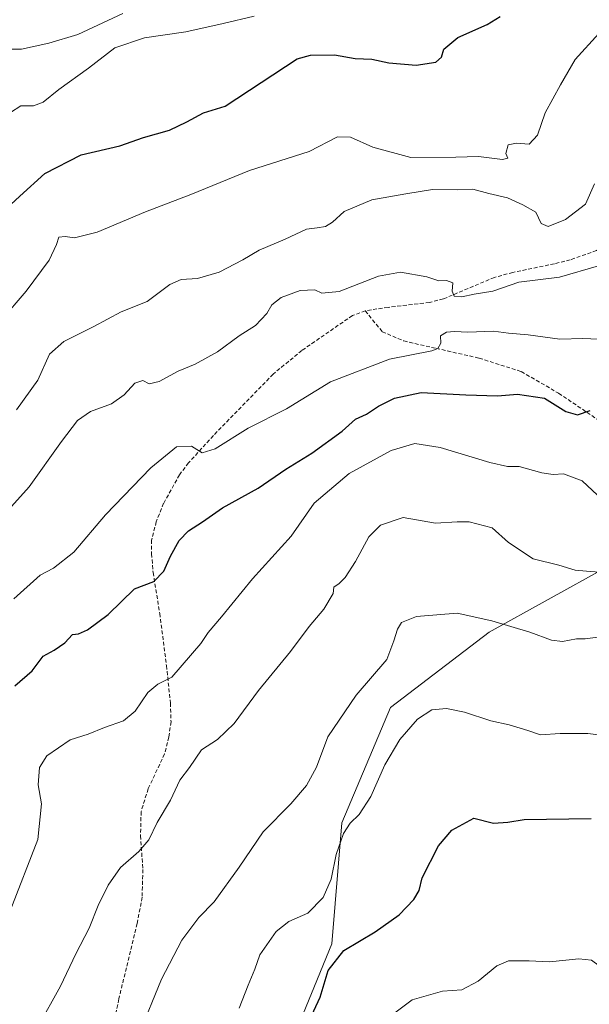
# Model space of a CAD drawing. Units: metres. Extents: x 614576 to 618035, y 4710870 to 4713241.
# Drawn here: x 615551 to 615700, y 4712781 to 4713039 of the extents above; entities that cross this region are included whole.
import ezdxf

# ---------------------------------------------------------------- set-up
doc = ezdxf.new("R2010")
doc.units = ezdxf.units.M
doc.header["$MEASUREMENT"] = 0
doc.linetypes.add('TRAZOSX2', pattern=[1.5, 1, -0.5])
for name, color, linetype, lineweight in [('Arbolado forestal CxS', 92, 'Continuous', 0), ('Curva de nivel maestra', 36, 'Continuous', 30), ('Curva de nivel normal', 36, 'Continuous', 0), ('Senda', 19, 'TRAZOSX2', 0)]:
    doc.layers.add(name, color=color, linetype=linetype, lineweight=lineweight)

# ---------------------------------------------------------------- blocks, each defined once
blk = doc.blocks.new('*U152')
at = {"layer": 'Arbolado forestal CxS', "color": 92, "linetype": 'Continuous', "lineweight": 0}
blk.add_polyline3d([(615615.7423, 4712755.9823, 650.8866), (615632.5349, 4712796.9489, 650.2368), (615635.1153, 4712828.6799, 645.2766), (615647.8585, 4712858.9247, 643.8365), (615673.7625, 4712878.7215, 641.2518), (615704.7077, 4712895.8701, 635.2533)], dxfattribs=at)
blk = doc.blocks.new('*U154')
at = {"layer": 'Arbolado forestal CxS', "color": 92, "linetype": 'Continuous', "lineweight": 0}
blk.add_polyline3d([(615704.7077, 4712895.8701, 635.2533), (615673.7625, 4712878.7215, 641.2518), (615647.8585, 4712858.9247, 643.8365), (615635.1153, 4712828.6799, 645.2766), (615632.5349, 4712796.9489, 650.2368), (615615.7423, 4712755.9823, 650.8866)], dxfattribs=at)
blk = doc.blocks.new('*U187')
at = {"layer": 'Curva de nivel normal', "color": 36, "linetype": 'Continuous', "lineweight": 0}
blk.add_polyline3d([(615701.39, 4712996.24, 610), (615699.04, 4712990.9, 610), (615693.8, 4712986.91, 610), (615689.21, 4712985.08, 610), (615687.44, 4712985.89, 610), (615686.04, 4712988.8, 610), (615682.61, 4712990.72, 610), (615678.58, 4712992.58, 610), (615673.72, 4712993.72, 610), (615669.5, 4712994.83, 610), (615665.59, 4712994.7, 610), (615658.89, 4712994.81, 610), (615651.91, 4712993.61, 610), (615642.96, 4712992.05, 610), (615635.78, 4712988.98, 610), (615632.7, 4712986.23, 610), (615630.86, 4712985.08, 610), (615628.65, 4712984.74, 610), (615625.91, 4712984.42, 610), (615620.25, 4712981.78, 610), (615613.46, 4712978.88, 610), (615609.15, 4712976.3, 610), (615603, 4712973.11, 610), (615597.31, 4712971.42, 610), (615593.04, 4712971.19, 610), (615590, 4712969.85, 610), (615584.12, 4712965.38, 610), (615577.28, 4712962.72, 610), (615570.12, 4712958.87, 610), (615562.26, 4712954.95, 610), (615558.48, 4712951.57, 610), (615555.45, 4712944.75, 610), (615549.81, 4712937.04, 610)], dxfattribs=at)
blk = doc.blocks.new('*U198')
at = {"layer": 'Curva de nivel normal', "color": 36, "linetype": 'Continuous', "lineweight": 0}
blk.add_polyline3d([(615548.26, 4713014.94, 595), (615550.92, 4713016.7, 595), (615554.26, 4713016.72, 595), (615556.82, 4713017.7, 595), (615560.95, 4713021.01, 595), (615568.68, 4713026.56, 595), (615575.62, 4713031.93, 595), (615583.4, 4713034.59, 595), (615594.25, 4713036.11, 595), (615603.98, 4713038.3, 595), (615612.16, 4713040.19, 595)], dxfattribs=at)
blk = doc.blocks.new('*U200')
at = {"layer": 'Curva de nivel normal', "color": 36, "linetype": 'Continuous', "lineweight": 0}
blk.add_polyline3d([(615545.66, 4712960.28, 605), (615552.38, 4712968.1, 605), (615558.4, 4712976.29, 605), (615560.35, 4712980.34, 605), (615560.92, 4712982.25, 605), (615562.62, 4712982.47, 605), (615565.03, 4712982.07, 605), (615570.99, 4712983.6, 605), (615583.68, 4712988.9, 605), (615595.58, 4712993.51, 605), (615610.91, 4712999.8, 605), (615626.58, 4713004.75, 605), (615633.97, 4713008.58, 605), (615637.38, 4713008.52, 605), (615643.24, 4713005.9, 605), (615653.22, 4713003.21, 605), (615665.05, 4713003.26, 605), (615670.99, 4713003.47, 605), (615677.3, 4713002.64, 605), (615678.69, 4713002.97, 605), (615678.18, 4713004.24, 605), (615678.79, 4713006.46, 605), (615680.9, 4713006.91, 605), (615684.24, 4713006.66, 605), (615686.45, 4713009.06, 605), (615688.48, 4713014.88, 605), (615692.46, 4713022.23, 605), (615696.34, 4713028.89, 605), (615702.54, 4713035.69, 605)], dxfattribs=at)
blk = doc.blocks.new('*U202')
at = {"layer": 'Curva de nivel normal', "color": 36, "linetype": 'Continuous', "lineweight": 0}
blk.add_polyline3d([(615577.74, 4713040.94, 590), (615565.92, 4713035.41, 590), (615558.26, 4713033.15, 590), (615551.14, 4713031.59, 590), (615546.11, 4713031.56, 590)], dxfattribs=at)
blk = doc.blocks.new('*U207')
at = {"layer": 'Curva de nivel normal', "color": 36, "linetype": 'Continuous', "lineweight": 0}
blk.add_polyline3d([(615648.37, 4712778.41, 655), (615653.61, 4712782.35, 655), (615661.57, 4712784.6, 655), (615666.57, 4712784.97, 655), (615670.9, 4712787.18, 655), (615675.81, 4712791.2, 655), (615678.88, 4712792.52, 655), (615684.24, 4712792.57, 655), (615689.6, 4712792.25, 655), (615697.24, 4712793.03, 655), (615700.57, 4712792.71, 655), (615702.58, 4712791.18, 655), (615704.95, 4712788.48, 655), (615708.58, 4712785.31, 655), (615712.35, 4712782.62, 655), (615716.09, 4712779.15, 655)], dxfattribs=at)
blk = doc.blocks.new('*U210')
at = {"layer": 'Curva de nivel maestra', "color": 36, "linetype": 'Continuous', "lineweight": 30}
blk.add_polyline3d([(615624.36, 4712772.05, 650), (615629.46, 4712783.03, 650), (615631.56, 4712790.01, 650), (615635.69, 4712795.2, 650), (615643.9, 4712800.1, 650), (615650.17, 4712804.62, 650), (615654.04, 4712808.6, 650), (615655.38, 4712811.01, 650), (615656.2, 4712814.26, 650), (615660.51, 4712822.7, 650), (615663.97, 4712826.78, 650), (615669.73, 4712829.98, 650), (615674.94, 4712828.62, 650), (615678.69, 4712828.91, 650), (615682.94, 4712829.59, 650), (615700.5, 4712829.82, 650)], dxfattribs=at)
blk = doc.blocks.new('*U212')
at = {"layer": 'Curva de nivel maestra', "color": 36, "linetype": 'Continuous', "lineweight": 30}
blk.add_polyline3d([(615544.82, 4712987.73, 600), (615550.74, 4712993.02, 600), (615557.27, 4712999.02, 600), (615566.79, 4713003.89, 600), (615576.9, 4713006.22, 600), (615583.16, 4713008.44, 600), (615589.91, 4713010.35, 600), (615594.52, 4713012.54, 600), (615598.88, 4713014.85, 600), (615604.58, 4713016.63, 600), (615623.45, 4713029.02, 600), (615626.94, 4713030.01, 600), (615633.17, 4713030.1, 600), (615638.64, 4713029.16, 600), (615642.99, 4713028.92, 600), (615647.44, 4713027.98, 600), (615654.6, 4713027.4, 600), (615659.8, 4713028.15, 600), (615661.23, 4713029.47, 600), (615661.9, 4713031.58, 600), (615665.59, 4713034.67, 600), (615673.21, 4713038.01, 600), (615676.64, 4713040.14, 600)], dxfattribs=at)

msp = doc.modelspace()

# ---------------------------------------------------------------- linework, layer by layer
at = {"layer": 'Arbolado forestal CxS', "color": 92, "linetype": 'Continuous', "lineweight": 0}
msp.add_polyline3d([(615704.71, 4712895.87, 635.25), (615673.76, 4712878.72, 641.25), (615647.86, 4712858.92, 643.84), (615635.12, 4712828.68, 645.28), (615632.53, 4712796.95, 650.24), (615615.74, 4712755.98, 650.89)], dxfattribs=at)
msp.add_polyline3d([(615704.71, 4712895.87, 635.25), (615673.76, 4712878.72, 641.25), (615647.86, 4712858.92, 643.84), (615635.12, 4712828.68, 645.28), (615632.53, 4712796.95, 650.24), (615615.74, 4712755.98, 650.89)], dxfattribs=at)
at = {"layer": 'Curva de nivel maestra', "color": 36, "linetype": 'Continuous', "lineweight": 30}
msp.add_polyline3d([(615549.4, 4712864.6, 625), (615553.92, 4712868.53, 625), (615556.79, 4712872.38, 625), (615559.72, 4712873.99, 625), (615562.46, 4712875.94, 625), (615564.51, 4712878.06, 625), (615566.09, 4712878.26, 625), (615568.47, 4712879.36, 625), (615573.89, 4712883.37, 625), (615580.79, 4712890.11, 625), (615585.84, 4712892.03, 625), (615588.49, 4712894.74, 625), (615590.21, 4712898.66, 625), (615592.49, 4712902.72, 625), (615594.91, 4712905.24, 625), (615598.58, 4712907.64, 625), (615603.81, 4712911.32, 625), (615613.16, 4712916.5, 625), (615620.48, 4712921.42, 625), (615627.25, 4712925.69, 625), (615635.25, 4712931.4, 625), (615638.76, 4712934.53, 625), (615641.61, 4712935.9, 625), (615644.76, 4712938.01, 625), (615648.91, 4712940.09, 625), (615655.94, 4712941.57, 625), (615667.66, 4712940.91, 625), (615675.93, 4712940.67, 625), (615681.24, 4712941.16, 625), (615688.24, 4712940.1, 625), (615693.9, 4712936.58, 625), (615696.9, 4712935.67, 625), (615700.24, 4712936.82, 625)], dxfattribs=at)
at = {"layer": 'Curva de nivel normal', "color": 36, "linetype": 'Continuous', "lineweight": 0}
for points in [[(615702.42, 4712974.74, 615), (615692.24, 4712971.83, 615), (615681.57, 4712970.45, 615), (615674.72, 4712968.11, 615), (615669.82, 4712967.32, 615), (615666.61, 4712966.65, 615), (615664.62, 4712966.77, 615), (615664.08, 4712968.12, 615), (615664.2, 4712970.27, 615), (615662.59, 4712970.88, 615), (615660.58, 4712970.82, 615), (615657.39, 4712971.86, 615), (615650.48, 4712973.09, 615), (615644.72, 4712972.08, 615), (615634.41, 4712968.02, 615), (615629.89, 4712967.6, 615), (615628.07, 4712968.44, 615), (615624.25, 4712968.3, 615), (615619.23, 4712966.46, 615), (615616.75, 4712964.54, 615), (615615.45, 4712962.27, 615), (615612.47, 4712959.08, 615), (615608.25, 4712956.41, 615), (615602.53, 4712952.2, 615), (615596.7, 4712948.97, 615), (615592.19, 4712947.14, 615), (615587.25, 4712944.41, 615), (615584.65, 4712943.85, 615), (615582.92, 4712944.68, 615), (615580.82, 4712943.97, 615), (615578.02, 4712940.9, 615), (615574.7, 4712938.57, 615), (615569.22, 4712936.57, 615), (615565.79, 4712934.24, 615), (615561.62, 4712928.72, 615), (615553.19, 4712916.85, 615), (615546.18, 4712909.04, 615)], [(615549.13, 4712887.42, 620), (615556, 4712893.66, 620), (615559.54, 4712895.52, 620), (615564.89, 4712899.72, 620), (615573.16, 4712909.44, 620), (615585.05, 4712921.84, 620), (615591.77, 4712927.27, 620), (615595.75, 4712927.5, 620), (615598.48, 4712925.7, 620), (615601.91, 4712926.76, 620), (615610.58, 4712932.17, 620), (615620.65, 4712937.24, 620), (615632.19, 4712944.35, 620), (615647.65, 4712950.33, 620), (615658.72, 4712952.5, 620), (615660.29, 4712953.11, 620), (615661.12, 4712954.52, 620), (615661, 4712956.38, 620), (615662.56, 4712957.35, 620), (615664.66, 4712957.58, 620), (615668.18, 4712957.37, 620), (615674.92, 4712957.64, 620), (615678.88, 4712957.08, 620), (615683.98, 4712956.7, 620), (615692.32, 4712955.55, 620), (615698.32, 4712955.68, 620), (615702.54, 4712955.54, 620)], [(615548.13, 4712805.64, 630), (615555.39, 4712824.38, 630), (615556.41, 4712833.66, 630), (615555.53, 4712838.7, 630), (615555.83, 4712843.24, 630), (615557.79, 4712846.32, 630), (615563.92, 4712850.47, 630), (615568.58, 4712851.98, 630), (615572.91, 4712853.74, 630), (615577.91, 4712855.5, 630), (615580.91, 4712857.99, 630), (615584.25, 4712862.87, 630), (615586.91, 4712865.04, 630), (615590.58, 4712866.9, 630), (615598.12, 4712875.77, 630), (615600.06, 4712878.6, 630), (615603.54, 4712882.69, 630), (615611.7, 4712892.69, 630), (615621.81, 4712903.91, 630), (615627.86, 4712912.57, 630), (615637.08, 4712920.31, 630), (615648.04, 4712926.35, 630), (615654.25, 4712928.16, 630), (615660.88, 4712927.17, 630), (615673.9, 4712923.21, 630), (615678.58, 4712922.16, 630), (615681.61, 4712922.11, 630), (615687.58, 4712920.46, 630), (615690.58, 4712920.02, 630), (615693.28, 4712920.21, 630), (615698.18, 4712918.38, 630), (615702.21, 4712914.6, 630)], [(615555.32, 4712775.04, 635), (615561.4, 4712785.87, 635), (615565.4, 4712794.36, 635), (615568.86, 4712801.09, 635), (615571.2, 4712807, 635), (615573.82, 4712812.39, 635), (615577.12, 4712816.97, 635), (615581.91, 4712821.16, 635), (615584.53, 4712824.26, 635), (615586.7, 4712828.82, 635), (615590.18, 4712834.66, 635), (615592.63, 4712839.93, 635), (615595.16, 4712843.25, 635), (615598.36, 4712847.86, 635), (615602.5, 4712850.56, 635), (615606.91, 4712854.79, 635), (615613.27, 4712863.43, 635), (615621.66, 4712873.64, 635), (615626.61, 4712880.19, 635), (615630.45, 4712884.72, 635), (615632.87, 4712888.86, 635), (615633.05, 4712890.53, 635), (615634.43, 4712891.43, 635), (615635.98, 4712893.04, 635), (615638.69, 4712897.28, 635), (615642.23, 4712903.68, 635), (615645.25, 4712906.79, 635), (615651.23, 4712908.77, 635), (615659.73, 4712907.28, 635), (615665.42, 4712907.64, 635), (615668.48, 4712907.68, 635), (615674.55, 4712906.07, 635), (615678.8, 4712902.19, 635), (615685.32, 4712897.97, 635), (615692.03, 4712896.25, 635), (615696.32, 4712894.97, 635), (615699.33, 4712894.67, 635), (615704.96, 4712894.3, 635)], [(615581.96, 4712773.39, 640), (615587.83, 4712787.76, 640), (615593.15, 4712797.92, 640), (615597.6, 4712803.92, 640), (615601.7, 4712808.04, 640), (615608.21, 4712817.05, 640), (615614.51, 4712826.32, 640), (615621.73, 4712833.74, 640), (615625.91, 4712838.54, 640), (615628.48, 4712843.28, 640), (615631.42, 4712851.23, 640), (615638.88, 4712862.15, 640), (615646.95, 4712871.56, 640), (615648.79, 4712876.44, 640), (615649.7, 4712879.48, 640), (615650.82, 4712881.26, 640), (615654.72, 4712882.83, 640), (615665.36, 4712883.71, 640), (615674.48, 4712881.65, 640), (615684.44, 4712878.71, 640), (615690.07, 4712876.6, 640), (615693, 4712876.29, 640), (615696.66, 4712876.92, 640), (615698.97, 4712876.98, 640), (615702.29, 4712877.43, 640)], [(615711.38, 4712850.69, 645), (615699.64, 4712852.18, 645), (615692.4, 4712852.18, 645), (615687.19, 4712851.81, 645), (615683.91, 4712852.95, 645), (615679, 4712854.4, 645), (615674.17, 4712855.44, 645), (615667.3, 4712857.74, 645), (615662.57, 4712858.72, 645), (615658.7, 4712858.35, 645), (615654.97, 4712855.93, 645), (615650.36, 4712850.58, 645), (615646.43, 4712843.91, 645), (615642.7, 4712835.58, 645), (615639.71, 4712830.92, 645), (615637.28, 4712828.59, 645), (615635.54, 4712825.92, 645), (615633.64, 4712820.4, 645), (615632.38, 4712813.93, 645), (615630.25, 4712809.16, 645), (615626.25, 4712805.06, 645), (615621.25, 4712802.84, 645), (615617.91, 4712800.26, 645), (615613.6, 4712794.15, 645), (615612.3, 4712790.35, 645), (615610.56, 4712786.14, 645), (615608.24, 4712780.11, 645)]]:
    msp.add_polyline3d(points, dxfattribs=at)
at = {"layer": 'Senda', "color": 19, "linetype": 'TRAZOSX2', "lineweight": 0}
for points in [[(615754.07, 4713020.04), (615750.64, 4713021.52), (615746.99, 4713021.16), (615740.51, 4713019.4), (615737.72, 4713018.24), (615733.36, 4713015.8), (615730.01, 4713013.33), (615723.99, 4713008.35), (615718.94, 4713003.15), (615716.28, 4712998.91), (615709.69, 4712985.8), (615706, 4712981.63), (615701.92, 4712978.76), (615695.05, 4712976.36), (615690.87, 4712975.29), (615679.97, 4712973.06), (615675.16, 4712971.73), (615661.75, 4712966.09), (615658.11, 4712965.18), (615647.24, 4712963.88), (615644.35, 4712963.46), (615641.29, 4712962.96)], [(615641.29, 4712962.96), (615637.92, 4712961.73), (615624.67, 4712952.59), (615617.09, 4712946.36), (615601.44, 4712930.24), (615594.93, 4712923.1), (615592.56, 4712919.97), (615588.4, 4712912.5), (615586.49, 4712907.68), (615585.26, 4712902.86), (615585.24, 4712899.25), (615585.64, 4712894.36), (615587.39, 4712883.61), (615589.15, 4712869.94), (615590.2, 4712860.13), (615590.35, 4712855.22), (615589.76, 4712851.21), (615588.66, 4712846.77), (615584.34, 4712837.63), (615582.5, 4712831.67), (615582.34, 4712825.33), (615582.95, 4712816.48), (615582.77, 4712809.2), (615581.48, 4712802.33), (615576.65, 4712782.53), (615575.69, 4712777.63)], [(615641.29, 4712962.96), (615645.71, 4712957.5), (615651.37, 4712955.07), (615659.86, 4712953.12), (615671.13, 4712950.56), (615682.2, 4712947.04), (615691.99, 4712941.36), (615703.92, 4712933.3)]]:
    msp.add_lwpolyline(points, dxfattribs=at)

# ---------------------------------------------------------------- block references
at = {"layer": 'Arbolado forestal CxS', "color": 92, "linetype": 'Continuous', "lineweight": 0}
for name in ['*U154', '*U152']:
    msp.add_blockref(name, (0, 0), dxfattribs=at)
at = {"layer": 'Curva de nivel maestra', "color": 36, "linetype": 'Continuous', "lineweight": 30}
for name in ['*U210', '*U212']:
    msp.add_blockref(name, (0, 0), dxfattribs=at)
at = {"layer": 'Curva de nivel normal', "color": 36, "linetype": 'Continuous', "lineweight": 0}
for name in ['*U207', '*U200', '*U187', '*U198', '*U202']:
    msp.add_blockref(name, (0, 0), dxfattribs=at)

doc.saveas('drawing.dxf')
